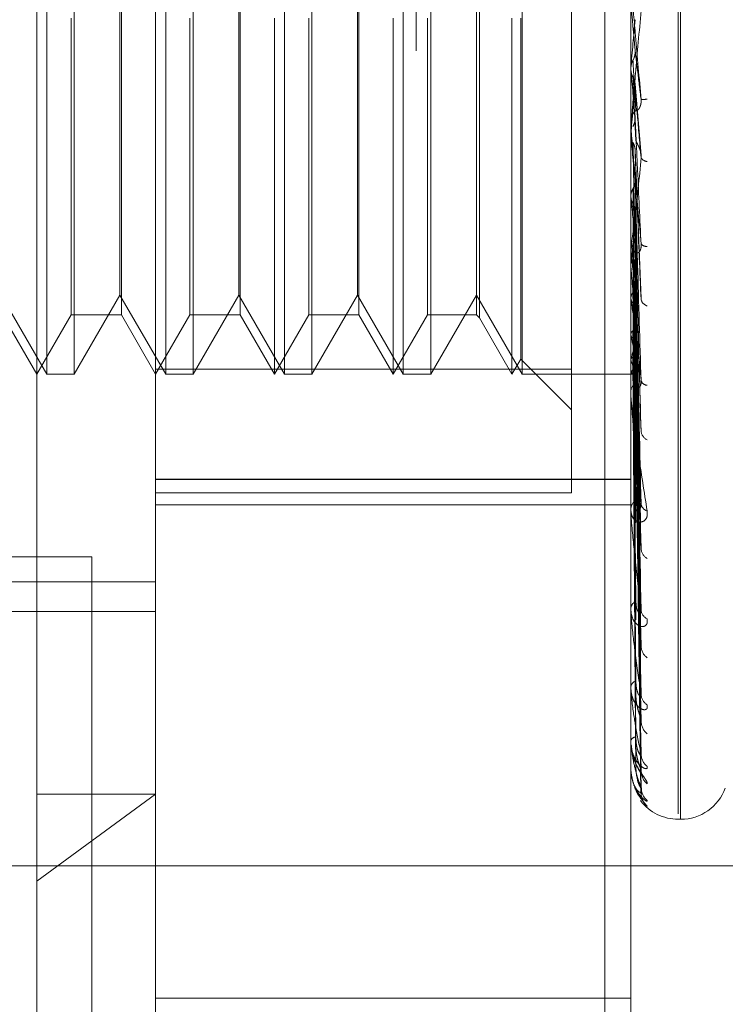
# Model space of a CAD drawing. Units: inches. Extents: x 0 to 23.4, y 0 to 16.5.
# Drawn here: x 11.7 to 11.8, y 11 to 11 of the extents above; entities that cross this region are included whole.
import ezdxf

# ---------------------------------------------------------------- set-up
doc = ezdxf.new("R2010")
doc.units = ezdxf.units.IN
doc.header["$MEASUREMENT"] = 0
doc.linetypes.add('HIDDEN', pattern=[0.07500000000000001, 0.05, -0.025])

msp = doc.modelspace()

# ---------------------------------------------------------------- linework, layer by layer
at = {"color": 7, "linetype": 'HIDDEN', "lineweight": 0}
for p, q in [((11.7476533234, 4.628512061), (11.7476533234, 11.261547142)), ((11.7336856944, 10.9883366881), (11.7336856944, 11.073025577)), ((11.7380601475, 11.0686511238), (11.7380601475, 11.0059341689)), ((11.7555579603, 11.0127123165), (11.7555579603, 11.0666826439)), ((11.7573077416, 11.0592460493), (11.7573077416, 11.0003902099)), ((11.7573948675, 11.0001909315), (11.7573948675, 11.0590467709)), ((11.7545977678, 11.0587518238), (11.7545977678, 10.7965296015)), ((11.7340554666, 11.0165951308), (11.7340554666, 11.0428418499)), ((11.7350657033, 11.04284185), (11.7350657033, 11.0165951309)), ((11.7384299198, 11.0165951308), (11.7384299198, 11.0428418499)), ((11.7394401565, 11.04284185), (11.7394401565, 11.0165951309)), ((11.742804373, 11.0165951308), (11.742804373, 11.0428418499)), ((11.7438146097, 11.04284185), (11.7438146097, 11.0165951309)), ((11.7471788262, 11.0165951308), (11.7471788262, 11.0428418499)), ((11.7481890629, 11.04284185), (11.7481890629, 11.0165951309)), ((11.7515532794, 11.0165951308), (11.7515532794, 11.0428418499)), ((11.7533707337, 11.0426568381), (11.7533707337, 11.0167762999)), ((11.7367973517, 11.0406546234), (11.7367973517, 11.0187823574)), ((11.7411718049, 11.0406546234), (11.7411718049, 11.0187823574)), ((11.7455462581, 11.0406546234), (11.7455462581, 11.0187823574)), ((11.7498711712, 11.0406546234), (11.7498711712, 11.0187823574)), ((11.7499883843, 11.0407718365), (11.7499883843, 11.0186651443)), ((11.7367478116, 11.0195086279), (11.7367478116, 11.039928353)), ((11.7411222648, 11.0195086279), (11.7411222648, 11.039928353)), ((11.745496718, 11.0195086279), (11.745496718, 11.039928353)), ((11.7349484902, 11.0187823574), (11.7349484902, 11.0297172895)), ((11.7393229434, 11.0187823574), (11.7393229434, 11.0297172895)), ((11.7424346007, 11.0165951308), (11.7424346007, 11.0297170493)), ((11.7436973966, 11.0187823574), (11.7436973966, 11.0297172895)), ((11.7468090539, 11.0165951308), (11.7468090539, 11.0297170493)), ((11.7480718498, 11.0187823574), (11.7480718498, 11.0297172895)), ((11.7511835071, 11.0165951308), (11.7511835071, 11.0297170493)), ((11.7515037393, 11.0171497893), (11.7515037393, 11.0297171102)), ((11.7555579603, 11.0278494152), (11.7555585848, 11.0278494422)), ((11.7555604572, 11.0278211707), (11.7555585848, 11.0278494422)), ((11.7555604572, 11.0272442686), (11.7555604572, 11.0278805224)), ((11.7555604572, 11.0257340344), (11.7555604572, 11.0278211707)), ((11.7559395123, 11.0246692982), (11.7557164784, 11.0272827179)), ((11.7555579603, 11.0257906402), (11.7555579603, 11.0258608811)), ((11.7555579603, 11.0257399641), (11.7555579603, 11.0256697676)), ((11.7555604572, 11.0257965717), (11.7555604572, 11.0258546369)), ((11.7555579603, 11.0254248981), (11.7555585848, 11.0254249239)), ((11.7555604572, 11.0253979392), (11.7555585848, 11.0254249239)), ((11.7555604572, 11.0239886024), (11.7555604572, 11.0254546033)), ((11.7555604572, 11.0206034224), (11.7555604572, 11.0253979392)), ((11.7559415455, 11.0193786043), (11.7557180765, 11.0248606155)), ((11.7555604572, 11.0231308636), (11.7555585848, 11.0231555863)), ((11.7559280748, 11.0146462703), (11.7557142023, 11.022684713)), ((11.7555604572, 11.021101882), (11.7555585848, 11.0211234491)), ((11.7555579603, 11.0206574638), (11.7555579603, 11.0207245539)), ((11.7555579603, 11.0206090824), (11.7555579603, 11.0205420943)), ((11.7555604572, 11.0158022527), (11.7555604572, 11.0207183097)), ((11.755928563, 11.0103173371), (11.7557144722, 11.0207136107)), ((11.7323733584, 11.0195086278), (11.7340554666, 11.0165951308)), ((11.7350657033, 11.0165951308), (11.7367478116, 11.0195086278)), ((11.7367478116, 11.0195086278), (11.7384299198, 11.0165951308)), ((11.7394401565, 11.0165951308), (11.7411222648, 11.0195086278)), ((11.7411222648, 11.0195086278), (11.742804373, 11.0165951308)), ((11.7438146097, 11.0165951308), (11.745496718, 11.0195086278)), ((11.745496718, 11.0195086278), (11.7471788262, 11.0165951308)), ((11.7481890629, 11.0165951308), (11.7498711712, 11.0195086278)), ((11.7498711712, 11.0195086278), (11.7515532794, 11.0165951308)), ((11.7555604572, 11.0193843271), (11.7555585848, 11.0194019591)), ((11.7559302074, 11.0078146301), (11.7557153753, 11.0197616835)), ((11.7559288741, 11.0066907756), (11.755714644, 11.0190690701)), ((11.7324228985, 11.0187823574), (11.7336856944, 11.0165951308)), ((11.7336856944, 11.0165951308), (11.7349484902, 11.0187823574)), ((11.7349484902, 11.0187823574), (11.7367973517, 11.0187823574)), ((11.7367973517, 11.0187823574), (11.7380601475, 11.0165951308)), ((11.7380601475, 11.0165951308), (11.7393229434, 11.0187823574)), ((11.7393229434, 11.0187823574), (11.7411718049, 11.0187823574)), ((11.7411718049, 11.0187823574), (11.7424346007, 11.0165951308)), ((11.7424346007, 11.0165951308), (11.7436973966, 11.0187823574)), ((11.7436973966, 11.0187823574), (11.7455462581, 11.0187823574)), ((11.7455462581, 11.0187823574), (11.7468090539, 11.0165951308)), ((11.7468090539, 11.0165951308), (11.7480718498, 11.0187823574)), ((11.7480718498, 11.0187823574), (11.7498711712, 11.0187823574)), ((11.7498711712, 11.0187823574), (11.7499883843, 11.0186651443)), ((11.7499883843, 11.0186651443), (11.7511835071, 11.0165951308)), ((11.7559299777, 11.004730223), (11.75571525, 11.0183234438)), ((11.7555604572, 11.0180402758), (11.7555585848, 11.0180533354)), ((11.7559291036, 11.0038971664), (11.7557147704, 11.0178100697)), ((11.7559297896, 11.0025494538), (11.7557151471, 11.0172975458)), ((11.7511835071, 11.0165951308), (11.7515037393, 11.0171497893)), ((11.7515037393, 11.0171497893), (11.7533707337, 11.0152827949)), ((11.7555604572, 11.0171183056), (11.7555585848, 11.0171263209)), ((11.7559292916, 11.0020372729), (11.7557148739, 11.0169819205)), ((11.7340554666, 11.0165951308), (11.7350657033, 11.0165951308)), ((11.7380601475, 11.0167801428), (11.7533707337, 11.0167801428)), ((11.7533707337, 11.0167762999), (11.7380601475, 11.0167762999)), ((11.7384299198, 11.0165951308), (11.7394401565, 11.0165951308)), ((11.742804373, 11.0165951308), (11.7438146097, 11.0165951308)), ((11.7471788262, 11.0165951308), (11.7481890629, 11.0165951308)), ((11.7515532794, 11.0165951308), (11.7555579603, 11.0165951308)), ((11.7533707337, 11.0167762999), (11.7533707337, 11.0122192568)), ((11.7555579603, 11.0165946781), (11.7556669692, 11.0165955836)), ((11.7555604572, 11.0166574386), (11.7555585848, 11.0166546889)), ((11.7555604572, 11.0166517389), (11.7555585848, 11.0166544201)), ((11.7559294596, 11.0011782237), (11.7557149662, 11.0166144666)), ((11.7559296215, 11.0013510313), (11.7557150551, 11.0167209561)), ((11.7555579603, 11.0158517765), (11.7555579603, 11.015913291)), ((11.7380601475, 11.0127196034), (11.7555579603, 11.0127196034)), ((11.7380601475, 11.0127123165), (11.7555579603, 11.0127123165)), ((11.7555579603, 10.9935958889), (11.7555579603, 11.0127123165)), ((11.7380601475, 11.0122220987), (11.7533707337, 11.0122220987)), ((11.7533707337, 11.0122192568), (11.7380601475, 11.0122192568)), ((11.7380601475, 11.0117852019), (11.7555579603, 11.0117852019)), ((11.7380601475, 11.011781311), (11.7555579603, 11.011781311)), ((11.7555579603, 11.011600984), (11.7555579603, 11.0119619783)), ((11.7555579603, 11.0115472683), (11.7555579603, 11.011600984)), ((11.7555604572, 11.011504052), (11.7555604572, 11.0115947397)), ((11.7295977678, 11.0098629349), (11.735708879, 11.0098629349)), ((11.735708879, 11.0098629349), (11.735708879, 10.8454184904)), ((11.7052517486, 11.0089405484), (11.7380601475, 11.0089405484)), ((11.7052517486, 11.0089391273), (11.7380601475, 11.0089391273)), ((11.7109385377, 11.0078462245), (11.7380601475, 11.0078462245)), ((11.7555579603, 11.0078995155), (11.7555579603, 11.0079434908)), ((11.7555579603, 11.0078678675), (11.7555579603, 11.0078241374)), ((11.7555604572, 11.0078641687), (11.7555604572, 11.0079372466)), ((11.7380601475, 10.9935958889), (11.7380601475, 11.0059341689)), ((11.7555579603, 11.0050403573), (11.7555579603, 11.0050730029)), ((11.7555579603, 11.0050168974), (11.7555579603, 11.004984529)), ((11.7555604572, 11.0050141574), (11.7555604572, 11.0050667587)), ((11.7555579603, 11.0030731311), (11.7555579603, 11.0030932671)), ((11.7555604572, 11.0030570252), (11.7555604572, 11.0030870229)), ((11.7555579603, 11.0030587072), (11.7555579603, 11.0030388705)), ((11.7555579603, 11.0020689376), (11.7555579603, 11.0020758362)), ((11.7555579603, 11.002064071), (11.7555579603, 11.0020574829)), ((11.7555604572, 11.0020635077), (11.7555604572, 11.002069592)), ((11.7555604572, 11.0020695134), (11.7555604572, 11.002069592)), ((11.7380601475, 11.0011216876), (11.7336856944, 10.9979085637)), ((11.7336856944, 11.0011216876), (11.7380601475, 11.0011216876)), ((11.7573077416, 11.0001909314), (11.7573948675, 11.0001909314)), ((11.7715802915, 10.998474046), (11.7317382199, 10.998474046)), ((11.7380601475, 10.9936031086), (11.7555579603, 10.9936031086)), ((11.7380601475, 10.9935958889), (11.7555579603, 10.9935958889)), ((11.7380601475, 10.9876188526), (11.7380601475, 10.9935958889)), ((11.7555579603, 10.9876188526), (11.7555579603, 10.9935958889))]:
    msp.add_line(p, q, dxfattribs=at)
at = {"color": 7, "linetype": 'HIDDEN', "lineweight": 0, "flags": 128}
msp.add_lwpolyline([(11.7557160217, 11.0285308954), (11.7556966778, 11.0287531261), (11.7556772936, 11.0289756377), (11.7556578747, 11.0291983653), (11.7556384267, 11.0294212443), (11.7556189553, 11.0296442098), (11.7555994661, 11.0298671968), (11.7555799649, 11.0300901407), (11.7555604572, 11.0303129763)], dxfattribs=at)
at = {"color": 7, "linetype": 'HIDDEN', "lineweight": 0}
for centre, radius, start, end in [((10.7103718372, 11.1202271747), 1.049260289795547, 354.9507970956, 355.0482540163), ((12.7376515551, 11.1146433445), 0.9859214037616355, 185.0521229911, 185.1537635263), ((11.3427476318, 11.0636256706), 0.4145738284218878, 354.7171219127, 354.956015026), ((11.7560129724, 11.0280646407), 0.0013437770930722, 266.7984402684, 276.3633458679), ((11.7562050247, 11.0258603854), 0.0006470646126973, 135.552115207, 179.956106296), ((11.7562008636, 11.0257906411), 0.0006429033093773, 180.0000787028, 185.051350866), ((12.1120200057, 11.0584027471), 0.3579842553159913, 185.2899687174, 185.5534822188), ((11.7561885233, 11.024719103), 0.0002886849678245, 209.7647325425, 264.7099944449), ((11.9264941546, 11.0403897583), 0.1718027891160119, 185.7655213336, 186.2607691816), ((11.6379927254, 11.0346912743), 0.1183453149789998, 353.4283627826, 354.1230201536), ((11.75612696, 11.0215473112), 0.0002447687028713, 219.4387510603, 278.2085785958), ((11.7561630831, 11.0207216467), 0.0006051297601294, 133.9514975778, 179.7247361885), ((11.837184704, 11.030529472), 0.0821668857902154, 186.5884615007, 187.4746044742), ((11.7561441305, 11.0206574687), 0.0005861701747144, 180.0004771869, 185.2903223349), ((11.7897677773, 11.0241934243), 0.034543713750565, 188.0025818918, 189.6813066823), ((11.7562482388, 11.0194196271), 0.0003199069297987, 194.0662519911, 254.3438222511), ((11.7663321667, 11.0200563258), 0.0109587491420848, 190.6009216541, 194.3645295465), ((11.7486925141, 11.0191835376), 0.0071668915935463, 343.3929824757, 348.5198056129), ((11.7573596719, 11.0176330802), 0.001871407558183, 195.9663942812, 208.5624836755), ((11.754800145, 11.0172473717), 0.0009623386403628, 322.1917936079, 342.1233751737), ((11.7556646123, 11.0167242712), 0.0001269220387377, 214.8528777315, 293.8940817917), ((11.7560928256, 11.0159057647), 0.0005349182207269, 130.8291150742, 179.193824278), ((11.7561765794, 11.016433995), 0.0002493855705849, 196.868596654, 266.627203591), ((11.756050583, 11.0158517889), 0.0004926226837716, 180.0014476654, 185.7712000287), ((11.7563285607, 11.0145315103), 0.000393636898913, 187.078756443, 244.9525986474), ((11.7560043176, 11.0115860971), 0.0004466054700931, 125.7966825612, 178.0897839363), ((11.7562475486, 11.0118544188), 0.0003122270977123, 187.403153241, 254.0802205556), ((11.7559336232, 11.0115472928), 0.0003756628353803, 180.0037312258, 186.6096962989), ((11.7564154793, 11.0102058445), 0.0004785646673689, 183.7221922727, 238.0040551455), ((11.7559102392, 11.0079172045), 0.0003532581963684, 118.2392897943, 175.7326160902), ((11.7558100071, 11.0078995586), 0.0002520467888016, 180.0097957663, 188.0715813099), ((11.7563332637, 11.0079368095), 0.0003960053338838, 183.322889089, 244.360199628), ((11.7564957922, 11.0065923177), 0.0005582054273004, 181.9921518489, 233.2632240584), ((11.7558240683, 11.0050276995), 0.0002699367757957, 107.4562706514, 170.3383593378), ((11.7556974446, 11.0050404316), 0.0001394842952663, 180.0305322446, 190.8574734282), ((11.7564223719, 11.0048142451), 0.0004846127071702, 181.4952213428, 237.4884712834), ((11.7565576455, 11.0038190303), 0.0006198268970635, 181.0575081379, 230.3225107508), ((11.7557581503, 11.0030080057), 0.0002175902637457, 93.9679757523, 156.9307354669), ((11.7556120618, 11.003073272), 5.41016629322e-05, 180.1492130492, 197.4757209724), ((11.7565025066, 11.002596557), 0.0005646215811194, 180.6750288912, 232.898104043), ((11.755566091, 11.0020693874), 8.1431223802e-06, 183.1666293894, 226.2237341793), ((11.7565919673, 11.0019851095), 0.0006540739497206, 180.5565596204, 228.889790358), ((11.7565624176, 11.0013625888), 0.0006245054453754, 180.3560375914, 230.1094047242), ((11.7573948675, 11.0019407126), 0.0017497812773397, 270, 340), ((11.7565938532, 11.0011563887), 0.0006559405152683, 180.3390176165, 225.0196645546), ((11.7573077416, 11.0019407126), 0.0017497812773409, 217.3170283662, 270)]:
    msp.add_arc(centre, radius, start, end, dxfattribs=at)
for points, knots in [([(11.75593792417474, 11.02672296095482), (11.7558696654836, 11.02750371281236), (11.75575514225671, 11.02881364449496), (11.75563102111138, 11.03022307467608), (11.75557500445086, 11.03085169867906), (11.7555640903847, 11.0309716488141), (11.75556094143811, 11.0310051643345), (11.75556060586911, 11.03100758350191), (11.75556045723513, 11.03100865502661)], [0, 0, 0, 0, 0.5273188798742754, 0.8847263069765563, 0.959036259596743, 0.9800473728116929, 0.9911623590761167, 1, 1, 1, 1]), ([(11.75593792417474, 11.02999557150395), (11.75586966548361, 11.02921901333321), (11.75575514225672, 11.02791611774428), (11.75563102111138, 11.02653483522733), (11.75557500445086, 11.02593380291819), (11.75556409038471, 11.02582427442024), (11.75556094143812, 11.02579594635332), (11.75556060586911, 11.02579637973849), (11.75556045723513, 11.0257965716983)], [0, 0, 0, 0, 0.527318879874581, 0.8847263069744546, 0.9590362595965466, 0.9800473728110001, 0.991162359075218, 1, 1, 1, 1]), ([(11.75563825792681, 11.02816189501933), (11.75565016528989, 11.02818569567844), (11.75569475914771, 11.02827483071208), (11.75572206774398, 11.02840295389062), (11.75571731953324, 11.02850343138449), (11.75571602168185, 11.02853089538364)], [0, 0, 0, 0, 0.2093091831942411, 0.7838766564502768, 1, 1, 1, 1]), ([(11.75571602168184, 11.02853089538364), (11.75572210358183, 11.0284819579057), (11.75575251312401, 11.02823727017589), (11.75582560369936, 11.02764471809527), (11.75589451767486, 11.0270791760712), (11.75593792417474, 11.02672296095482)], [0, 0, 0, 0, 0.084696337423552, 0.4234822757478293, 1, 1, 1, 1]), ([(11.75555810937025, 11.02786367963591), (11.7555651914869, 11.02793228675703), (11.75557594396062, 11.02803645000405), (11.75562240011711, 11.02812997146668), (11.75563825792681, 11.02816189501933)], [0, 0, 0, 0, 0.6586499852883362, 0.9999999999999999, 0.9999999999999999, 0.9999999999999999, 0.9999999999999999]), ([(11.75563825792681, 11.02816189501933), (11.75564129963654, 11.02810754701467), (11.75565650818856, 11.02783580693118), (11.755691085007, 11.02722353283802), (11.75572345603777, 11.02665710886305), (11.75574309328004, 11.02631349901924)], [0, 0, 0, 0, 0.0895371415802776, 0.4476858070868538, 1, 1, 1, 1]), ([(11.75555810937025, 11.02783750385785), (11.75555808413553, 11.0277740207024), (11.75555800033604, 11.02756320571789), (11.75555796112668, 11.02734562361137), (11.75555796035016, 11.02719154543119), (11.75555796031787, 11.02718513912898)], [0, 0, 0, 0, 0.292270927885624, 0.9705738585835717, 1, 1, 1, 1]), ([(11.75555810937025, 11.02786367963591), (11.75555808359882, 11.02780265159685), (11.75555799805698, 11.0276000841662), (11.75555797595575, 11.02739793990578), (11.75555796051302, 11.02725669619478)], [0, 0, 0, 0, 0.3012727113711494, 1, 1, 1, 1]), ([(11.75555810937025, 11.02783750385785), (11.75556519148691, 11.02776906186553), (11.75557594396063, 11.02766514932646), (11.75562240011711, 11.02757244164468), (11.75563825792681, 11.02754079587613)], [0, 0, 0, 0, 0.658649985267246, 1, 1, 1, 1]), ([(11.75563825792681, 11.02754079587613), (11.75564129963654, 11.02747065766897), (11.75565650818857, 11.02711996655543), (11.75569108500701, 11.02634188367151), (11.75572345603777, 11.0256424000864), (11.75574309328004, 11.02521807227534)], [0, 0, 0, 0, 0.089537141580259, 0.4476858070868613, 1, 1, 1, 1]), ([(11.75563825792681, 11.02754079587613), (11.75565016528989, 11.02751722206173), (11.75569475914771, 11.02742893657643), (11.75572206774398, 11.02730226693951), (11.75571731953324, 11.02720321553048), (11.75571602168185, 11.02717614132998)], [0, 0, 0, 0, 0.2093091832000533, 0.7838766564243103, 1, 1, 1, 1]), ([(11.75571602168185, 11.02717614132998), (11.75572210358183, 11.02710063950074), (11.75575251312401, 11.0267231298298), (11.75582560369936, 11.02584631687724), (11.75589451767486, 11.02506678691089), (11.75593792417474, 11.02457578828326)], [0, 0, 0, 0, 0.0846963374235895, 0.4234822757477384, 0.9999999999999999, 0.9999999999999999, 0.9999999999999999, 0.9999999999999999]), ([(11.75574309328007, 11.02631349901927), (11.7557540606702, 11.02630092386989), (11.755768993151, 11.0262838023693), (11.7558444953994, 11.02635179323064), (11.75589406429492, 11.02642905568746), (11.75592942446348, 11.02653520247914), (11.75594274015573, 11.02663412542175), (11.75593928542617, 11.0266978513256), (11.75593792417474, 11.02672296095481)], [0, 0, 0, 0, 0.4235571565789563, 0.5766877106313207, 0.7311347586940163, 0.8323151788283524, 0.9339279095257023, 1, 1, 1, 1]), ([(11.75563825792681, 11.02572390523078), (11.75565016528989, 11.02574678054062), (11.7556947591477, 11.02583245008037), (11.75572206774398, 11.02595574804932), (11.75571731953324, 11.02605263372848), (11.75571602168185, 11.02607911595956)], [0, 0, 0, 0, 0.2093091832187473, 0.7838766564460831, 1, 1, 1, 1]), ([(11.75571602168185, 11.02607911595956), (11.75572210358183, 11.0259488034893), (11.755752513124, 11.02529724023235), (11.75582560369936, 11.02374448741567), (11.75589451767486, 11.02230101430312), (11.75593792417474, 11.02139182113817)], [0, 0, 0, 0, 0.0846963374234265, 0.4234822757476991, 1, 1, 1, 1]), ([(11.75593792417474, 11.02139182113817), (11.7558696654836, 11.02215977459398), (11.75575514225671, 11.02344823334413), (11.75563102111138, 11.02487552748303), (11.75557500445086, 11.02554205780595), (11.75556409038471, 11.02567950781186), (11.75556094143812, 11.02572244344432), (11.75556060586911, 11.02573047635709), (11.75556045723514, 11.02573403438471)], [0, 0, 0, 0, 0.5273188798737068, 0.8847263069737485, 0.959036259594627, 0.9800473728091178, 0.9911623590745782, 1, 1, 1, 1]), ([(11.75555810937025, 11.02541319041222), (11.75555808413553, 11.02526894381801), (11.75555800033604, 11.02478992945098), (11.75555796112668, 11.02429603383), (11.75555796035016, 11.02394640463186), (11.75555796031787, 11.02393186765912)], [0, 0, 0, 0, 0.2922709278862057, 0.9705738585850973, 1, 1, 1, 1]), ([(11.75555810937025, 11.02543818091117), (11.75555808359882, 11.02529627826076), (11.75555799805698, 11.02482526762817), (11.75555797595575, 11.02435466124544), (11.75555796051302, 11.02402583572367)], [0, 0, 0, 0, 0.3012727114815463, 1, 1, 1, 1]), ([(11.75574309328007, 11.02521807227531), (11.7557540606702, 11.02518448095251), (11.755768993151, 11.02513874520531), (11.7558444953994, 11.02500005893689), (11.75589406429492, 11.02488947805372), (11.75592942446347, 11.02476513534043), (11.75594274015572, 11.02466091815471), (11.75593928542617, 11.02459985049613), (11.75593792417474, 11.02457578828325)], [0, 0, 0, 0, 0.423557156576589, 0.5766877106310351, 0.7311347586933338, 0.832315178828986, 0.9339279095204723, 1, 1, 1, 1]), ([(11.75563825792681, 11.02513093040322), (11.75564129963654, 11.0249803456973), (11.75565650818857, 11.02422742200089), (11.755691085007, 11.02255061243072), (11.75572345603777, 11.02103244081043), (11.75574309328004, 11.02011147217848)], [0, 0, 0, 0, 0.0895371415799748, 0.4476858070866441, 1, 1, 1, 1]), ([(11.75563825792681, 11.02513093040322), (11.75565016528989, 11.02510857642788), (11.7556947591477, 11.02502485932014), (11.75572206774398, 11.02490490188058), (11.75571731953324, 11.0248112936296), (11.75571602168185, 11.02478570723381)], [0, 0, 0, 0, 0.2093091832154394, 0.7838766564495687, 1, 1, 1, 1]), ([(11.75593792417474, 11.02457578828326), (11.7558696654836, 11.02382861371199), (11.75575514225671, 11.02257501740749), (11.75563102111139, 11.02128718934994), (11.75557500445086, 11.0207573703858), (11.75556409038471, 11.02067155752034), (11.75556094143812, 11.02065432468876), (11.75556060586911, 11.02066042560708), (11.75556045723513, 11.02066312789409)], [0, 0, 0, 0, 0.5273188798736341, 0.8847263069758629, 0.9590362595958948, 0.980047372811398, 0.991162359075341, 1, 1, 1, 1]), ([(11.75571602168185, 11.02478570723381), (11.75572210358183, 11.02463003328655), (11.75575251312401, 11.02385166246834), (11.75582560369936, 11.02202752054518), (11.75589451767486, 11.02037974919044), (11.75593792417474, 11.01934187571701)], [0, 0, 0, 0, 0.0846963374236572, 0.423482275747878, 1, 1, 1, 1]), ([(11.75563825792681, 11.02343029015881), (11.75565016528989, 11.02345141334607), (11.7556947591477, 11.02353052107156), (11.75572206774398, 11.02364453752107), (11.75571731953324, 11.02373432968465), (11.75571602168185, 11.02375887301082)], [0, 0, 0, 0, 0.2093091832069896, 0.7838766564297914, 1, 1, 1, 1]), ([(11.75571602168185, 11.02375887301082), (11.75572210358183, 11.02355189538044), (11.755752513124, 11.02251700579007), (11.75582560369936, 11.0200601727698), (11.75589451767485, 11.01779093944799), (11.75593792417474, 11.01636162884433)], [0, 0, 0, 0, 0.0846963374235981, 0.4234822757477349, 1, 1, 1, 1]), ([(11.75555810937025, 11.02316738372435), (11.7555651914869, 11.02322762805568), (11.75557594396062, 11.02331909443792), (11.75562240011711, 11.02340199280126), (11.75563825792681, 11.02343029015881)], [0, 0, 0, 0, 0.6586499852761152, 1, 1, 1, 1]), ([(11.75563825792681, 11.02343029015881), (11.75564129963654, 11.02321851681446), (11.75565650818856, 11.02215964985815), (11.755691085007, 11.01978978910954), (11.75572345603777, 11.01762421810164), (11.75574309328004, 11.0163105175016)], [0, 0, 0, 0, 0.0895371415801079, 0.4476858070865417, 0.9999999999999999, 0.9999999999999999, 0.9999999999999999, 0.9999999999999999]), ([(11.75555810937025, 11.02316738372435), (11.75555808359882, 11.0229497351941), (11.75555799805698, 11.02222730491092), (11.75555797595575, 11.02150524534656), (11.75555796051302, 11.02100072262499)], [0, 0, 0, 0, 0.3012727114548086, 1, 1, 1, 1]), ([(11.75555810937025, 11.02314448172626), (11.75555808359882, 11.02292468669075), (11.75555799805698, 11.02219513161575), (11.75555797595576, 11.02146520708458), (11.75555796051302, 11.02095518889599)], [0, 0, 0, 0, 0.301272711326065, 1, 1, 1, 1]), ([(11.75555810937025, 11.02314448172626), (11.7555651914869, 11.02308481754805), (11.75557594396062, 11.02299423198736), (11.75562240011711, 11.02291419271047), (11.75563825792681, 11.02288687130212)], [0, 0, 0, 0, 0.6586499852862414, 1, 1, 1, 1]), ([(11.75563825792681, 11.02288687130212), (11.75564129963654, 11.02266128262106), (11.75565650818857, 11.02153333896587), (11.755691085007, 11.01901840697624), (11.75572345603777, 11.01673641799868), (11.75574309328004, 11.01535209475174)], [0, 0, 0, 0, 0.0895371415802498, 0.4476858070864386, 1, 1, 1, 1]), ([(11.75563825792681, 11.02288687130212), (11.75565016528989, 11.02286654509678), (11.75569475914771, 11.02279042212099), (11.75572206774398, 11.02268151245318), (11.75571731953324, 11.02259673060634), (11.75571602168185, 11.02257355677427)], [0, 0, 0, 0, 0.2093091832006764, 0.7838766564398544, 1, 1, 1, 1]), ([(11.75571602168185, 11.02257355677427), (11.75572210358183, 11.02234333717105), (11.75575251312401, 11.02119223755498), (11.75582560369936, 11.01848669590305), (11.75589451767486, 11.01603023790992), (11.75593792417474, 11.01448300104218)], [0, 0, 0, 0, 0.084696337423448, 0.4234822757477868, 1, 1, 1, 1]), ([(11.75563825792681, 11.02136394702806), (11.75565016528989, 11.02138255464573), (11.7556947591477, 11.02145224139764), (11.75572206774398, 11.02155285547616), (11.75571731953324, 11.02163230880141), (11.75571602168184, 11.02165402616292)], [0, 0, 0, 0, 0.2093091832086055, 0.7838766564391714, 1, 1, 1, 1]), ([(11.75571602168184, 11.02165402616292), (11.75572210358182, 11.02137786408326), (11.755752513124, 11.01999705176565), (11.75582560369936, 11.01672493488834), (11.75589451767486, 11.01371195736196), (11.75593792417474, 11.01181418832884)], [0, 0, 0, 0, 0.0846963374236347, 0.4234822757476603, 1, 1, 1, 1]), ([(11.75555810937025, 11.02113336060231), (11.7555651914869, 11.02118606046798), (11.75557594396062, 11.02126607241189), (11.75562240011711, 11.02133903965765), (11.75563825792681, 11.02136394702806)], [0, 0, 0, 0, 0.6586499852895924, 1, 1, 1, 1]), ([(11.75563825792681, 11.02136394702806), (11.75564129963654, 11.02108356388765), (11.75565650818857, 11.01968164787499), (11.755691085007, 11.01654608817393), (11.75572345603776, 11.01368435268876), (11.75574309328004, 11.01194833774844)], [0, 0, 0, 0, 0.0895371415800758, 0.4476858070867563, 0.9999999999999999, 0.9999999999999999, 0.9999999999999999, 0.9999999999999999]), ([(11.75574309328007, 11.02115729633024), (11.7557540606702, 11.02111427870127), (11.755768993151, 11.02105570871235), (11.7558444953994, 11.02107313185679), (11.75589406429492, 11.02112451440649), (11.75592942446347, 11.02121363176733), (11.75594274015572, 11.02130451896943), (11.75593928542617, 11.02136714491895), (11.75593792417474, 11.02139182113815)], [0, 0, 0, 0, 0.4235571565802915, 0.576687710633604, 0.7311347586964423, 0.8323151788320058, 0.9339279095282045, 1, 1, 1, 1]), ([(11.75555810937025, 11.02113336060231), (11.75555808359882, 11.02084783257717), (11.75555799805698, 11.01990009315594), (11.75555797595575, 11.01895267752379), (11.75555796051302, 11.01829069236795)], [0, 0, 0, 0, 0.3012727113968773, 1, 1, 1, 1]), ([(11.75555810937025, 11.02111337484296), (11.75555808359882, 11.02082597363902), (11.75555799805698, 11.01987201666575), (11.75555797595576, 11.01891773755717), (11.75555796051302, 11.01825095670312)], [0, 0, 0, 0, 0.3012727114496618, 1, 1, 1, 1]), ([(11.75555810937025, 11.02111337484296), (11.7555651914869, 11.02106143481626), (11.75557594396062, 11.02098257650325), (11.75562240011711, 11.02091335386439), (11.75563825792681, 11.0208897247156)], [0, 0, 0, 0, 0.6586499852992518, 0.9999999999999999, 0.9999999999999999, 0.9999999999999999, 0.9999999999999999]), ([(11.75563825792681, 11.0208897247156), (11.75564129963654, 11.0205972854221), (11.75565650818857, 11.01913508863066), (11.755691085007, 11.01587293041625), (11.75572345603776, 11.01290960110873), (11.75574309328004, 11.01111195629578)], [0, 0, 0, 0, 0.0895371415802531, 0.447685807086979, 0.9999999999999999, 0.9999999999999999, 0.9999999999999999, 0.9999999999999999]), ([(11.75563825792681, 11.0208897247156), (11.75565016528989, 11.02087216092226), (11.7556947591477, 11.0208063833611), (11.75572206774398, 11.02071245774421), (11.75571731953324, 11.02063956653836), (11.75571602168185, 11.02061964283267)], [0, 0, 0, 0, 0.2093091832211735, 0.7838766564366962, 1, 1, 1, 1]), ([(11.75593792417474, 11.01636162884433), (11.7558696654836, 11.01708902805964), (11.75575514225671, 11.01830944562105), (11.75563102111138, 11.01970301758879), (11.75557500445086, 11.02038336408915), (11.75556409038471, 11.02053334616459), (11.75556094143812, 11.02058415010348), (11.75556060586911, 11.0205975064312), (11.75556045723513, 11.02060342236535)], [0, 0, 0, 0, 0.5273188798741552, 0.8847263069754784, 0.959036259595542, 0.9800473728113706, 0.9911623590747968, 1, 1, 1, 1]), ([(11.75571602168185, 11.02061964283267), (11.75572210358183, 11.02032319830979), (11.75575251312401, 11.01884097363514), (11.75582560369936, 11.01535181757896), (11.75589451767485, 11.01217545573956), (11.75593792417473, 11.01017477664919)], [0, 0, 0, 0, 0.0846963374237, 0.4234822757477602, 0.9999999999999999, 0.9999999999999999, 0.9999999999999999, 0.9999999999999999]), ([(11.7557101226024, 11.01976233523161), (11.7557131850677, 11.01977029826075), (11.75572296377344, 11.0197957248733), (11.75571884829042, 11.01982235789326), (11.75571602168184, 11.01984065006507)], [0, 0, 0, 0, 0.3131769568061843, 1, 1, 1, 1]), ([(11.75571602168184, 11.01984065006507), (11.75572210358182, 11.01950528475322), (11.755752513124, 11.01782845586322), (11.75582560369935, 11.01385931795822), (11.75589451767486, 11.0102114930853), (11.75593792417474, 11.00791385594018)], [0, 0, 0, 0, 0.0846963374234452, 0.423482275747836, 0.9999999999999999, 0.9999999999999999, 0.9999999999999999, 0.9999999999999999]), ([(11.75555810937025, 11.01940962644024), (11.75555808359882, 11.019066538647), (11.75555799805698, 11.01792774385969), (11.75555797595575, 11.01678921422912), (11.75555796051302, 11.0159936925073)], [0, 0, 0, 0, 0.3012727113504408, 1, 1, 1, 1]), ([(11.75555810937025, 11.01940962644024), (11.7555651914869, 11.01945287712981), (11.75557594396062, 11.01951854279525), (11.75562240011711, 11.01957894169707), (11.75563825792681, 11.01959955886309)], [0, 0, 0, 0, 0.6586499852874671, 1, 1, 1, 1]), ([(11.75563825792681, 11.01959955886309), (11.75564129963654, 11.01926069970384), (11.75565650818856, 11.01756640353219), (11.755691085007, 11.01377847217588), (11.75572345603776, 11.01032400279006), (11.75574309328004, 11.00822841761255)], [0, 0, 0, 0, 0.0895371415798268, 0.4476858070868448, 1, 1, 1, 1]), ([(11.75555810937025, 11.01939327925705), (11.75555808359882, 11.01904865931301), (11.75555799805698, 11.0179047789316), (11.75555797595575, 11.01676063537852), (11.75555796051302, 11.01596119105593)], [0, 0, 0, 0, 0.3012727114164007, 1, 1, 1, 1]), ([(11.75555810937025, 11.01939327925705), (11.75556519148691, 11.01935094062977), (11.75557594396062, 11.01928665970935), (11.75562240011711, 11.01923075559504), (11.75563825792681, 11.0192116727248)], [0, 0, 0, 0, 0.6586499852734516, 1, 1, 1, 1]), ([(11.75563825792681, 11.0192116727248), (11.75564129963654, 11.01886295233687), (11.75565650818856, 11.01711935001095), (11.755691085007, 11.01322786846909), (11.75572345603776, 11.00969030127366), (11.75574309328004, 11.00754430646196)], [0, 0, 0, 0, 0.0895371415803076, 0.4476858070867485, 1, 1, 1, 1]), ([(11.75570865786452, 11.0190682420082), (11.75571235910394, 11.01905969298902), (11.75572289757223, 11.01903535153005), (11.75571872730199, 11.01901062634578), (11.75571602168185, 11.01899458494972)], [0, 0, 0, 0, 0.3512122748115672, 1, 1, 1, 1]), ([(11.75571602168185, 11.01899458494972), (11.75572210358183, 11.01864262978462), (11.75575251312401, 11.01688285151305), (11.75582560369935, 11.01273618824339), (11.75589451767485, 11.00895472455051), (11.75593792417473, 11.00657291299255)], [0, 0, 0, 0, 0.0846963374232084, 0.4234822757474567, 1, 1, 1, 1]), ([(11.75563825792681, 11.01820089524926), (11.75565016528989, 11.01821256937052), (11.75569475914771, 11.01825628972242), (11.75572206774398, 11.0183198055217), (11.75571731953324, 11.0183704436812), (11.75571602168184, 11.01838428485415)], [0, 0, 0, 0, 0.2093091831938757, 0.7838766564318645, 1, 1, 1, 1]), ([(11.75571602168184, 11.01838428485415), (11.75572210358182, 11.01800183728627), (11.755752513124, 11.01608959678888), (11.75582560369935, 11.01156689284159), (11.75589451767485, 11.00741606251735), (11.75593792417474, 11.00480159985307)], [0, 0, 0, 0, 0.0846963374232662, 0.4234822757477016, 0.9999999999999999, 0.9999999999999999, 0.9999999999999999, 0.9999999999999999]), ([(11.75555810937025, 11.01805848148194), (11.75555808359882, 11.01767023400734), (11.75555799805698, 11.01638154286509), (11.75555797595575, 11.01509304866377), (11.75555796051302, 11.01419274260414)], [0, 0, 0, 0, 0.301272711416375, 1, 1, 1, 1]), ([(11.75555810937025, 11.0180463637047), (11.75555808359882, 11.01765698048323), (11.75555799805698, 11.01636451951103), (11.75555797595575, 11.01507186384252), (11.75555796051302, 11.01416865005216)], [0, 0, 0, 0, 0.3012727113966713, 1, 1, 1, 1]), ([(11.75555810937025, 11.01805848148194), (11.7555651914869, 11.01809071980281), (11.75557594396062, 11.01813966586154), (11.75562240011711, 11.01818531344573), (11.75563825792681, 11.01820089524926)], [0, 0, 0, 0, 0.6586499852838907, 1, 1, 1, 1]), ([(11.75555810937025, 11.0180463637047), (11.7555651914869, 11.01801515670513), (11.75557594396062, 11.01796777645724), (11.75562240011711, 11.01792721138783), (11.75563825792681, 11.01791336450079)], [0, 0, 0, 0, 0.6586499852834379, 1, 1, 1, 1]), ([(11.75563825792681, 11.01820089524926), (11.75564129963654, 11.01781580732406), (11.75565650818856, 11.0158903672715), (11.755691085007, 11.01158696996855), (11.75572345603776, 11.0076646202062), (11.75574309328004, 11.00528520469981)], [0, 0, 0, 0, 0.0895371415803371, 0.4476858070867275, 0.9999999999999999, 0.9999999999999999, 0.9999999999999999, 0.9999999999999999]), ([(11.75563825792681, 11.01791336450079), (11.75564129963654, 11.01752096668184), (11.75565650818856, 11.01555897715241), (11.755691085007, 11.01117882056518), (11.75572345603776, 11.00719487237734), (11.75574309328004, 11.00477808941071)], [0, 0, 0, 0, 0.0895371415803682, 0.4476858070867484, 1, 1, 1, 1]), ([(11.75563825792681, 11.01791336450079), (11.75565016528989, 11.01790310715109), (11.75569475914771, 11.01786469270186), (11.75572206774398, 11.01781025507979), (11.75571731953324, 11.01776852361454), (11.75571602168184, 11.01775711695139)], [0, 0, 0, 0, 0.2093091831904779, 0.7838766564352311, 1, 1, 1, 1]), ([(11.75571602168184, 11.01775711695139), (11.75572210358183, 11.01736237172074), (11.755752513124, 11.01538864282401), (11.75582560369935, 11.01073434355548), (11.75589451767485, 11.0064844499595), (11.75593792417474, 11.00380759080941)], [0, 0, 0, 0, 0.084696337423284, 0.4234822757479114, 1, 1, 1, 1]), ([(11.75563825792681, 11.01721850753372), (11.75565016528989, 11.01722601432281), (11.7556947591477, 11.01725412774165), (11.75572206774398, 11.01729528846112), (11.75571731953324, 11.01732849174838), (11.75571602168184, 11.01733756736341)], [0, 0, 0, 0, 0.2093091832122195, 0.7838766564380879, 1, 1, 1, 1]), ([(11.75571602168184, 11.01733756736341), (11.75572210358182, 11.01692186019105), (11.75575251312401, 11.01484332144015), (11.75582560369935, 11.009930513755), (11.75589451767485, 11.00542669980225), (11.75593792417473, 11.00258990511142)], [0, 0, 0, 0, 0.0846963374235589, 0.4234822757478815, 1, 1, 1, 1]), ([(11.75555810937024, 11.01712875962655), (11.75555808359882, 11.01670938474588), (11.75555799805698, 11.01531737390363), (11.75555797595575, 11.01392548466857), (11.75555796051302, 11.01295293367725)], [0, 0, 0, 0, 0.3012727113414169, 1, 1, 1, 1]), ([(11.75555810937025, 11.01712130922331), (11.75555808359882, 11.01670123604856), (11.75555799805698, 11.01530690739222), (11.75555797595575, 11.01391245955177), (11.75555796051302, 11.01293812079297)], [0, 0, 0, 0, 0.301272711304246, 1, 1, 1, 1]), ([(11.75555810937024, 11.01712875962655), (11.7555651914869, 11.0171488204018), (11.75557594396062, 11.01717927781575), (11.75562240011711, 11.01720852425966), (11.75563825792681, 11.01721850753372)], [0, 0, 0, 0, 0.65864998529095, 1, 1, 1, 1]), ([(11.75563825792681, 11.01721850753372), (11.75564129963654, 11.01680110892354), (11.75565650818856, 11.01471411541026), (11.755691085007, 11.01005078815158), (11.75572345603776, 11.0058023219527), (11.75574309328004, 11.00322507439334)], [0, 0, 0, 0, 0.0895371415796872, 0.4476858070866517, 1, 1, 1, 1]), ([(11.75563825792681, 11.0170417242855), (11.75564129963654, 11.01661983131508), (11.75565650818856, 11.01451036599565), (11.755691085007, 11.00979984463449), (11.75572345603776, 11.00551350572182), (11.75574309328004, 11.00291328343355)], [0, 0, 0, 0, 0.089537141580515, 0.4476858070871006, 1, 1, 1, 1]), ([(11.75563825792681, 11.0170417242855), (11.75565016528989, 11.01703574689351), (11.7556947591477, 11.01701336116741), (11.75572206774398, 11.01698200029026), (11.75571731953324, 11.01695841173041), (11.75571602168184, 11.01695196415531)], [0, 0, 0, 0, 0.2093091832039133, 0.7838766564268081, 1, 1, 1, 1]), ([(11.75571602168184, 11.01695196415531), (11.75572210358182, 11.01652869598024), (11.755752513124, 11.01441235216319), (11.75582560369936, 11.00941863539801), (11.75589451767485, 11.00485391412647), (11.75593792417474, 11.00197875604843)], [0, 0, 0, 0, 0.0846963374236422, 0.4234822757479564, 1, 1, 1, 1]), ([(11.75555810937025, 11.0166540634443), (11.75555808359882, 11.01621871845844), (11.75555799805698, 11.01477369881521), (11.75555797595575, 11.01332872105022), (11.75555796051302, 11.01231907565432)], [0, 0, 0, 0, 0.30127271134519, 1, 1, 1, 1]), ([(11.75555810937025, 11.01665154969204), (11.75555808359882, 11.01621596910304), (11.75555799805698, 11.01477016743384), (11.75555797595575, 11.01332432640032), (11.75555796051302, 11.0123140778152)], [0, 0, 0, 0, 0.3012727113760965, 1, 1, 1, 1]), ([(11.75555810937025, 11.0166540634443), (11.7555651914869, 11.01666122162525), (11.75557594396062, 11.0166720895841), (11.75562240011711, 11.01668387784508), (11.75563825792681, 11.01668790176814)], [0, 0, 0, 0, 0.6586499852817935, 1, 1, 1, 1]), ([(11.75555810937025, 11.01665154969204), (11.7555651914869, 11.01664554656336), (11.75557594396062, 11.01663643227077), (11.75562240011711, 11.01663033629035), (11.75563825792681, 11.01662825542735)], [0, 0, 0, 0, 0.6586499852886496, 1, 1, 1, 1]), ([(11.75563825792681, 11.01668790176814), (11.75565016528989, 11.01669096991013), (11.7556947591477, 11.01670246030368), (11.75572206774398, 11.01671977828773), (11.75571731953324, 11.01673434664942), (11.75571602168184, 11.01673832869016)], [0, 0, 0, 0, 0.209309183202164, 0.7838766564312174, 1, 1, 1, 1]), ([(11.75563825792681, 11.01668790176814), (11.75564129963654, 11.01625327834627), (11.75565650818856, 11.01408016075544), (11.755691085007, 11.00922544833834), (11.75572345603777, 11.00480441634062), (11.75574309328004, 11.00212248517003)], [0, 0, 0, 0, 0.0895371415800298, 0.4476858070863335, 1, 1, 1, 1]), ([(11.75563825792681, 11.01662825542735), (11.75565051634296, 11.01662676370182), (11.75569003531659, 11.01662195464157), (11.75570142676788, 11.01661742518191), (11.75570928469749, 11.0166143007183)], [0, 0, 0, 0, 0.3101906509402298, 1, 1, 1, 1]), ([(11.75563825792681, 11.01662825542735), (11.75564129963654, 11.01619211561665), (11.75565650818856, 11.01401141608001), (11.755691085007, 11.00914078046007), (11.75572345603777, 11.00470697027881), (11.75574309328004, 11.00201728747721)], [0, 0, 0, 0, 0.0895371415802183, 0.4476858070865417, 1, 1, 1, 1]), ([(11.75571602168184, 11.01673832869016), (11.75572210358182, 11.01630438665365), (11.755752513124, 11.01413467345527), (11.75582560369936, 11.00900932370221), (11.75589451767485, 11.00431530569177), (11.75593792417474, 11.00135870812571)], [0, 0, 0, 0, 0.0846963374240006, 0.4234822757478702, 0.9999999999999999, 0.9999999999999999, 0.9999999999999999, 0.9999999999999999]), ([(11.75571602168184, 11.01660822688134), (11.75572210358182, 11.01617173377651), (11.755752513124, 11.01398926521878), (11.75582560369936, 11.00883661689184), (11.75589451767485, 11.00412204886476), (11.75593792417474, 11.00115250756286)], [0, 0, 0, 0, 0.0846963374233291, 0.4234822757479078, 1, 1, 1, 1]), ([(11.75574309328006, 11.01631051750163), (11.7557540606702, 11.01623861216226), (11.755768993151, 11.016140710557), (11.7558444953994, 11.01610693626671), (11.75589406429492, 11.01613058181006), (11.75592942446347, 11.01619944880646), (11.75594274015572, 11.01627901536775), (11.75593928542617, 11.01633827789798), (11.75593792417474, 11.01636162884431)], [0, 0, 0, 0, 0.4235571565805107, 0.5766877106303541, 0.7311347586949175, 0.8323151788303448, 0.9339279095276655, 1, 1, 1, 1]), ([(11.75555796031787, 11.0158517764745), (11.75555818229162, 11.01584001031973), (11.75555866169564, 11.01581459856775), (11.75556332603454, 11.01574589340737), (11.7555795463831, 11.01556978387792), (11.75566646697397, 11.01484050448505), (11.75586868162118, 11.01342227117786), (11.75605282261922, 11.0122491321697), (11.75616190742124, 11.01155416669323)], [0, 0, 0, 0, 0.0132216410976073, 0.0285552137123477, 0.0542426430605425, 0.1337588501402266, 0.4868402727597129, 1, 1, 1, 1]), ([(11.75593792417474, 11.01181418832884), (11.7558696654836, 11.0124747432008), (11.75575514225671, 11.01358301050305), (11.75563102111138, 11.01489249297773), (11.75557500445086, 11.01556206616043), (11.75556409038471, 11.0157191595624), (11.75556094143812, 11.01577599562102), (11.75556060586911, 11.01579419263121), (11.75556045723513, 11.0158022526546)], [0, 0, 0, 0, 0.5273188798743791, 0.8847263069762499, 0.9590362595969729, 0.9800473728113016, 0.9911623590760349, 1, 1, 1, 1]), ([(11.75592750926873, 11.01464621054493), (11.75593331702005, 11.01461073823495), (11.75594308719074, 11.01455106444659), (11.75593941391808, 11.01450264014525), (11.75593792417474, 11.01448300104216)], [0, 0, 0, 0, 0.5944370378332035, 1, 1, 1, 1]), ([(11.75574309328007, 11.01194833774847), (11.7557540606702, 11.01185014354501), (11.755768993151, 11.01171644874252), (11.7558444953994, 11.01163269770833), (11.75589406429492, 11.01162775163381), (11.75592942446347, 11.01167387923306), (11.75594274015572, 11.01173924941071), (11.75593928542617, 11.0117930066194), (11.75593792417474, 11.01181418832882)], [0, 0, 0, 0, 0.4235571565820754, 0.5766877106351397, 0.731134758694333, 0.8323151788300526, 0.9339279095257078, 1, 1, 1, 1]), ([(11.75616190742124, 11.01155416669323), (11.75616678669764, 11.01148664501064), (11.75617229439231, 11.01141042698553), (11.75614163569038, 11.0112953840892), (11.75610524586911, 11.01123588564192), (11.75601841467776, 11.01116229194414), (11.75589275315697, 11.01112642906378), (11.75572116543205, 11.01118912218289), (11.75558569436405, 11.01135015578), (11.75556732401881, 11.01151629815121), (11.75555796031787, 11.01160098395629)], [0, 0, 0, 0, 0.1194461009586632, 0.1348299623642081, 0.2536738278685574, 0.2817546550307786, 0.4371652095483481, 0.6109336935274433, 0.8016857882118322, 1, 1, 1, 1]), ([(11.75593792417474, 11.00791385594018), (11.75586966548361, 11.00848369229464), (11.75575514225672, 11.00943975366986), (11.75563102111138, 11.01061781854306), (11.75557500445086, 11.0112524182887), (11.75556409038471, 11.01141094525235), (11.75556094143812, 11.01147175922745), (11.75556060586911, 11.01149413923275), (11.75556045723514, 11.01150405203515)], [0, 0, 0, 0, 0.5273188798744582, 0.8847263069760111, 0.9590362595967362, 0.98004737281136, 0.9911623590752345, 1, 1, 1, 1]), ([(11.75592780670665, 11.01031726548837), (11.75593346322146, 11.01028514223195), (11.75594307172687, 11.01023057568457), (11.75593942434683, 11.0101910383894), (11.75593792417474, 11.01017477664916)], [0, 0, 0, 0, 0.5886987166868953, 1, 1, 1, 1]), ([(11.75574309328006, 11.00822841761257), (11.75575388273336, 11.00810782046776), (11.75576857294701, 11.00794362328617), (11.75584502263308, 11.00781112848895), (11.7558923035278, 11.007782101954), (11.75592355436575, 11.00779012037305), (11.7559282480462, 11.00781189317349), (11.75592885628826, 11.00781471465509)], [0, 0, 0, 0, 0.4998438384522801, 0.6805546651619313, 0.8628190990017459, 0.9822230774051014, 0.9999999999999999, 0.9999999999999999, 0.9999999999999999, 0.9999999999999999]), ([(11.75616190742124, 11.00757979799326), (11.75616678669764, 11.00752272037213), (11.75617229439231, 11.00745829153395), (11.75614163569038, 11.00736957245888), (11.75610524586911, 11.0073283697043), (11.75601841467776, 11.00728907763134), (11.75589275315697, 11.00729460162697), (11.75572116543205, 11.00741528779943), (11.75558569436405, 11.00763674745822), (11.7555673240188, 11.00783992665401), (11.75555796031787, 11.00794349080592)], [0, 0, 0, 0, 0.1194461009600079, 0.1348299623648198, 0.2536738278689458, 0.2817546550316773, 0.4371652095500516, 0.6109336935286285, 0.8016857882127681, 1, 1, 1, 1]), ([(11.75593792417474, 11.00480159985307), (11.7558696654836, 11.0052601223195), (11.75575514225671, 11.00602942321859), (11.75563102111138, 11.00703349215637), (11.75557500445086, 11.00761018237671), (11.7555640903847, 11.00776441332455), (11.75556094143811, 11.00782700724061), (11.75556060586911, 11.00785276136932), (11.75556045723513, 11.00786416867623)], [0, 0, 0, 0, 0.527318879873513, 0.8847263069749857, 0.9590362595961045, 0.9800473728085801, 0.9911623590747602, 1, 1, 1, 1]), ([(11.75592885628826, 11.00781471465509), (11.75593398161046, 11.00782829304691), (11.7559430196409, 11.00785223728179), (11.7559394636292, 11.00789523956325), (11.75593792417474, 11.00791385594014)], [0, 0, 0, 0, 0.5670839718816151, 1, 1, 1, 1]), ([(11.75592799944596, 11.00669070538293), (11.75593355811877, 11.00666270392174), (11.75594306186535, 11.00661482940212), (11.75593943126368, 11.00658520874214), (11.75593792417474, 11.00657291299252)], [0, 0, 0, 0, 0.5848927865473905, 1, 1, 1, 1]), ([(11.75574309328006, 11.00528520469983), (11.75575387955977, 11.00514626726955), (11.75576856545248, 11.0049570991553), (11.75584503203653, 11.0047822255842), (11.75589227212371, 11.00472636106432), (11.75592346855971, 11.00471462220028), (11.75592814036427, 11.0047285898767), (11.75592870489454, 11.00473027769906)], [0, 0, 0, 0, 0.5005271929848756, 0.6814850759772095, 0.8639986900945411, 0.9835659099811113, 0.9999999999999999, 0.9999999999999999, 0.9999999999999999, 0.9999999999999999]), ([(11.75616190742124, 11.00440557931944), (11.75616678669764, 11.0043610086937), (11.75617229439231, 11.00431069766853), (11.75614163569037, 11.00425150895327), (11.7561052458691, 11.00423009106628), (11.75601841467776, 11.00422652073602), (11.75589275315697, 11.00427323195606), (11.75572116543205, 11.00444754926916), (11.75558569436405, 11.00472143086053), (11.7555673240188, 11.0049543034554), (11.75555796031787, 11.00507300287586)], [0, 0, 0, 0, 0.1194461009604263, 0.1348299623654411, 0.2536738278699888, 0.2817546550343498, 0.4371652095511979, 0.6109336935311346, 0.8016857882134873, 1, 1, 1, 1]), ([(11.75593792417473, 11.00258990511142), (11.7558696654836, 11.00292054149322), (11.75575514225671, 11.0034752773773), (11.75563102111138, 11.00426906071216), (11.75557500445086, 11.00476699832009), (11.7555640903847, 11.00491135894381), (11.75556094143812, 11.00497347049362), (11.75556060586911, 11.00500166792443), (11.75556045723513, 11.00501415744604)], [0, 0, 0, 0, 0.5273188798746434, 0.884726306975745, 0.9590362595970024, 0.9800473728110982, 0.9911623590754514, 1, 1, 1, 1]), ([(11.75574309328006, 11.00477808941069), (11.75575386714423, 11.00462935440079), (11.75576853613274, 11.00442684654319), (11.75584506882427, 11.0041566582644), (11.75589214926615, 11.00401295452272), (11.75592315369923, 11.00392385704391), (11.75592774482142, 11.00389924207541), (11.75592814324401, 11.00389710596163)], [0, 0, 0, 0, 0.5030787543887673, 0.6849591150281761, 0.8684031375210589, 0.9885798809410866, 1, 1, 1, 1]), ([(11.75592870489454, 11.00473027769906), (11.75593390658411, 11.00473801830034), (11.75594302690098, 11.0047515901861), (11.75593945771013, 11.00478657031968), (11.75593792417474, 11.00480159985303)], [0, 0, 0, 0, 0.5703408816878055, 1, 1, 1, 1]), ([(11.75592814324401, 11.00389710596163), (11.75593362900329, 11.0038740145982), (11.75594305459187, 11.00383433919856), (11.75593943650813, 11.00381547564235), (11.75593792417474, 11.00380759080937)], [0, 0, 0, 0, 0.5820070786723726, 1, 1, 1, 1]), ([(11.75574309328006, 11.00322507439335), (11.7557538769329, 11.00307281737626), (11.75576855924901, 11.00286551418411), (11.75584503982008, 11.00265458681585), (11.75589224612952, 11.00257389231523), (11.75592339922981, 11.0025429842174), (11.75592805332563, 11.00254881741638), (11.7559285820729, 11.0025494801204)], [0, 0, 0, 0, 0.5010829544069937, 0.6822417643624632, 0.8649580328583006, 0.9846580144599992, 1, 1, 1, 1]), ([(11.75593792417474, 11.00135870812571), (11.7558696654836, 11.00154950836256), (11.75575514225671, 11.00186962963142), (11.75563102111138, 11.00242443796549), (11.75557500445085, 11.00282562619848), (11.75556409038471, 11.00295489892901), (11.75556094143811, 11.00301428323934), (11.75556060586911, 11.00304390484362), (11.75556045723513, 11.00305702517609)], [0, 0, 0, 0, 0.5273188798740649, 0.8847263069756539, 0.9590362595954234, 0.9800473728107746, 0.9911623590742945, 1, 1, 1, 1]), ([(11.75616190742124, 11.00214623520498), (11.75616678660992, 11.00211578243187), (11.75617229420557, 11.00208140754463), (11.75614163594821, 11.00205388863286), (11.75610523936738, 11.00205302653009), (11.75601842792143, 11.00208531627737), (11.75589238006246, 11.00217134461463), (11.75572273325458, 11.0023939063388), (11.75560340969627, 11.00265365953741), (11.75558668644786, 11.00284433231264), (11.75558081565533, 11.00291126908693)], [0, 0, 0, 0, 0.1320027452916897, 0.1490038187653805, 0.280341019237104, 0.3113738134921402, 0.4831217372695726, 0.6751574483224985, 0.885962154089748, 1, 1, 1, 1]), ([(11.75574309328007, 11.00291328343354), (11.75575386986199, 11.00275500256441), (11.75576854255082, 11.00253949768948), (11.75584506077145, 11.00226996764389), (11.75589217615962, 11.00213526697067), (11.75592321990832, 11.00205679879), (11.75592782805342, 11.00203891334162), (11.75592826219848, 11.00203722830807)], [0, 0, 0, 0, 0.5025361787357215, 0.6842203795276788, 0.8674665557447822, 0.9875136872976001, 1, 1, 1, 1]), ([(11.75616190742124, 11.00149229993162), (11.7561667870333, 11.00150858473564), (11.75617229510685, 11.00152696691385), (11.75614163470379, 11.00159570840126), (11.75610527074704, 11.00165376616673), (11.75601836400268, 11.00178165893008), (11.7558941807513, 11.00196282590333), (11.75572875913582, 11.00224831802749), (11.75566287756843, 11.00246321042239), (11.75563221653554, 11.00256322053217)], [0, 0, 0, 0, 0.1567108744283515, 0.1768941901965384, 0.3328149438550571, 0.3696564225153112, 0.5735519343687342, 0.8015326792693986, 1, 1, 1, 1]), ([(11.7556398847801, 11.00256488285477), (11.75565283877984, 11.00250081065402), (11.75569056155446, 11.00231422880768), (11.75581400930177, 11.00208819561182), (11.75591499303103, 11.00191221006176), (11.75596224730181, 11.00183259064889), (11.75597747218931, 11.0018037705793), (11.75597607391938, 11.00180516554987), (11.75596266245441, 11.00184049987867), (11.75594388192538, 11.00190198968488), (11.75594540361629, 11.00196190708894), (11.75594613971786, 11.00199089148697)], [0, 0, 0, 0, 0.1443936632772166, 0.4204824554454581, 0.5710165452946173, 0.6688160557579317, 0.7408405204574605, 0.794274742215457, 0.8524130530451224, 0.928606406089119, 1, 1, 1, 1]), ([(11.7559285820729, 11.0025494801204), (11.75593384578229, 11.00255093766758), (11.75594303285593, 11.00255348161373), (11.75593945297319, 11.00257900519715), (11.75593792417474, 11.00258990511138)], [0, 0, 0, 0, 0.5729473384831553, 1, 1, 1, 1]), ([(11.75616190742124, 11.00088342423284), (11.75616678669764, 11.00086819003604), (11.75617229439231, 11.00085099377626), (11.75614163569037, 11.00085613886213), (11.7561052458691, 11.00087586995046), (11.75601841467776, 11.00094283448798), (11.75589275315697, 11.00106542776594), (11.75572116543205, 11.00132639585411), (11.75558569436404, 11.00167388803076), (11.7555673240188, 11.00194012855866), (11.75555796031787, 11.00207583622483)], [0, 0, 0, 0, 0.1194461009599174, 0.1348299623659329, 0.2536738278689465, 0.2817546550324579, 0.4371652095505352, 0.6109336935291505, 0.8016857882124517, 0.9999999999999999, 0.9999999999999999, 0.9999999999999999, 0.9999999999999999]), ([(11.75593792417474, 11.00115250756286), (11.7558696654836, 11.00119657563708), (11.75575514225671, 11.00127051227402), (11.75563102111138, 11.00156629338848), (11.75557500445086, 11.00185623225857), (11.7555640903847, 11.0019657448426), (11.75556094143811, 11.00202025560974), (11.75556060586911, 11.00205023078555), (11.75556045723513, 11.00206350772587)], [0, 0, 0, 0, 0.5273188798740439, 0.8847263069759399, 0.9590362595962869, 0.9800473728112418, 0.9911623590756014, 1, 1, 1, 1]), ([(11.75574309328006, 11.00212248517004), (11.75575387456666, 11.00196241084062), (11.75576855366107, 11.0017444641075), (11.75584504683131, 11.00150511008499), (11.75589222271456, 11.00140249323037), (11.75592333805646, 11.00135366085705), (11.75592797650119, 11.00135128544482), (11.75592847331647, 11.00135103101879)], [0, 0, 0, 0, 0.5015761027462932, 0.6829132028808698, 0.865809294342904, 0.9856270804867067, 1, 1, 1, 1]), ([(11.75592826219848, 11.00203722830807), (11.75593368769671, 11.00201972629033), (11.75594304863044, 11.00198952902156), (11.75593944090194, 11.00198194461365), (11.75593792417474, 11.00197875604839)], [0, 0, 0, 0, 0.5795894281660372, 1, 1, 1, 1]), ([(11.75616190742124, 11.00066278768178), (11.75616678738906, 11.00066332299695), (11.75617229586421, 11.00066392725716), (11.75614163365808, 11.00070154870068), (11.75610529711568, 11.00074118543984), (11.75601831029111, 11.00084032973575), (11.75589569388809, 11.00099651984818), (11.75575711095474, 11.00120607363069), (11.75570816694137, 11.00135559915383), (11.75569617874847, 11.00139222346579)], [0, 0, 0, 0, 0.1789983256187735, 0.2020521165018037, 0.3801479502199836, 0.4222290311752643, 0.6551226025751349, 0.9155268135728115, 1, 1, 1, 1]), ([(11.75592847331647, 11.00135103101879), (11.75593379199106, 11.00134602393268), (11.75594303817665, 11.00133731942431), (11.75593944882643, 11.00135233145232), (11.75593792417474, 11.00135870812567)], [0, 0, 0, 0, 0.5752290530920224, 1, 1, 1, 1]), ([(11.75598500054269, 11.00112592999243), (11.75598340277324, 11.00112944734021), (11.75597035110578, 11.001158179429), (11.75594485396265, 11.00123699871613), (11.7559468293788, 11.00131299876383), (11.75594776066186, 11.00134882795229)], [0, 0, 0, 0, 0.0686692050530447, 0.5609367682017403, 1, 1, 1, 1]), ([(11.7559283692945, 11.00117819954499), (11.75593374058275, 11.00116679509187), (11.755943043307, 11.00114704331582), (11.75593944490144, 11.00115088431382), (11.75593792417474, 11.00115250756282)], [0, 0, 0, 0, 0.5773887416332679, 1, 1, 1, 1]), ([(11.75605959050572, 11.00078783327822), (11.7560598008087, 11.00078755111238), (11.75606034420477, 11.00078682203183), (11.75604579156497, 11.00080641142007), (11.75601235658136, 11.00085882361966), (11.75596308733012, 11.00097232230218), (11.75593232284281, 11.00109704361817), (11.7559454319236, 11.0011797456427), (11.75594896629605, 11.00120204314486)], [0, 0, 0, 0, 0.0629825897193828, 0.1627389799860451, 0.2985109276483209, 0.5347067689827082, 0.874551114259936, 1, 1, 1, 1])]:
    msp.add_open_spline(points, degree=3, knots=knots, dxfattribs=at)

doc.saveas('drawing.dxf')
